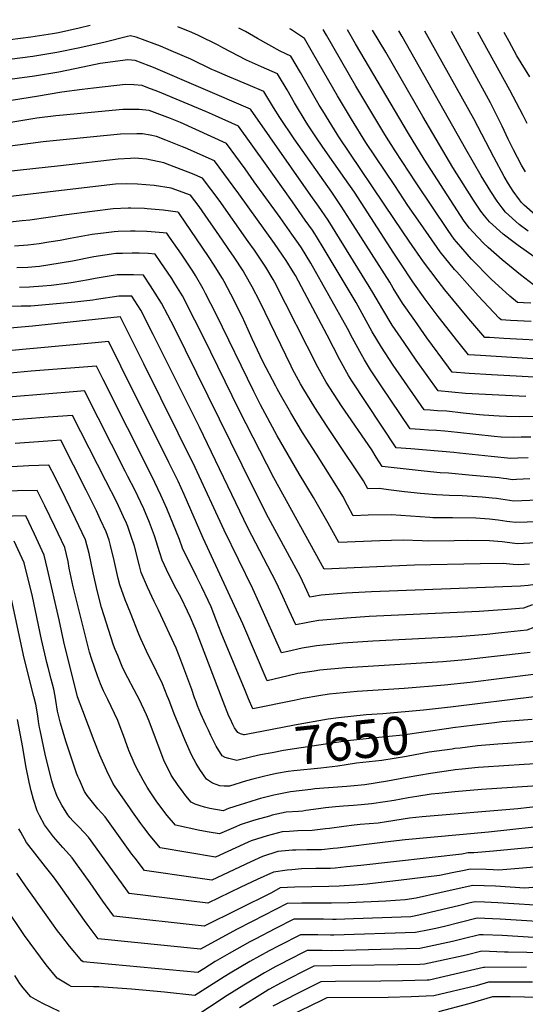
# Model space of a CAD drawing. Units: inches. Extents: x 2504604 to 2509576, y 1523642 to 1529092.
# Drawn here: x 2507794 to 2508177, y 1528236 to 1528981 of the extents above; entities that cross this region are included whole.
import ezdxf
from ezdxf.enums import TextEntityAlignment as Align

# ---------------------------------------------------------------- set-up
doc = ezdxf.new("R2010")
doc.units = ezdxf.units.IN
doc.header["$MEASUREMENT"] = 0
doc.layers.add('tile_2649_20_contour_10ft', color=8, linetype='Continuous')
doc.styles.add('Arial', font='arial.ttf')

msp = doc.modelspace()

# ---------------------------------------------------------------- linework, layer by layer
at = {"layer": 'tile_2649_20_contour_10ft'}
for points, elevation in [([(2507847.77, 1528976.53), (2507839.55, 1528974.49), (2507823.81, 1528971.04), (2507819.4, 1528970.18), (2507802.96, 1528967.52), (2507787.24, 1528965.66), (2507767.89, 1528963.91), (2507756.23, 1528962.95), (2507733.41, 1528962.23), (2507730.64, 1528962.62), (2507711.59, 1528965.53), (2507692.61, 1528968.51), (2507671.46, 1528972.17), (2507653.35, 1528974.67), (2507611.24, 1528979.82), (2507604.29, 1528980.86)], 7820), ([(2508218.14, 1528721.98), (2508142.95, 1528726.67), (2508133.93, 1528727.23), (2508125.73, 1528737.2), (2508110.87, 1528756.17), (2508101.07, 1528769.38), (2508091.83, 1528782.36), (2508082.46, 1528796.57), (2508077.54, 1528804.13), (2508047.75, 1528850.2), (2508040.44, 1528860.74), (2508023.6, 1528884.35), (2508018.34, 1528892.18), (2508012.85, 1528900.48), (2508011.16, 1528903.22), (2508002.22, 1528918.06), (2507996.65, 1528927.66), (2507989.42, 1528939.92), (2507977.23, 1528945.3), (2507965.95, 1528950.17), (2507948.02, 1528959.56), (2507944.52, 1528961.48), (2507929.63, 1528968.82), (2507924.64, 1528971.06), (2507914.1, 1528975.36)], 7820), ([(2508211.43, 1528708.77), (2508151.22, 1528712.02), (2508134.47, 1528713.12), (2508121.63, 1528714.02), (2508118.64, 1528717.86), (2508102.44, 1528740.09), (2508093.24, 1528753.13), (2508084.05, 1528766.2), (2508076.97, 1528777.56), (2508074.29, 1528782.13), (2508046.74, 1528825.59), (2508037.7, 1528839.65), (2508030.45, 1528850.25), (2508001.95, 1528890.62), (2507991.18, 1528906.75), (2507986.54, 1528914.45), (2507979.2, 1528926.57), (2507967.32, 1528931.64), (2507953.5, 1528937.4), (2507942.22, 1528942.18), (2507939.83, 1528943.2), (2507923.82, 1528950.86), (2507909.11, 1528957.28), (2507900.88, 1528960.71), (2507896.08, 1528962.62), (2507889.39, 1528965.08), (2507882.53, 1528967.6), (2507878.38, 1528968.52), (2507876.09, 1528968.1), (2507859.12, 1528963.97), (2507839.9, 1528959.65), (2507822.63, 1528955.98), (2507804.3, 1528952.9), (2507786.79, 1528950.78)], 7810), ([(2508184.32, 1528738.38), (2508174.97, 1528738.88), (2508160.58, 1528739.63), (2508149.87, 1528740.23), (2508146.24, 1528740.44), (2508134.19, 1528754.35), (2508115.95, 1528776.37), (2508110.83, 1528782.97), (2508099.89, 1528797.61), (2508088.98, 1528813.32), (2508078.03, 1528829.57), (2508035.82, 1528892.32), (2508034.56, 1528894.2), (2508028.42, 1528904.07), (2508023.61, 1528911.87), (2508021.06, 1528916.15), (2508006.8, 1528940.93), (2507999.63, 1528953.27), (2507991.48, 1528956.99), (2507974.34, 1528966.58), (2507965.22, 1528971.87), (2507960.29, 1528974.57)], 7830), ([(2508181.27, 1528752.44), (2508165.6, 1528753.26), (2508158.55, 1528753.65), (2508157.12, 1528754.99), (2508141.24, 1528771.82), (2508134.87, 1528778.85), (2508125.08, 1528789.92), (2508123.41, 1528791.89), (2508112.45, 1528805.24), (2508097.63, 1528826.53), (2508088.08, 1528840.32), (2508078.05, 1528855.29), (2508056.33, 1528887.91), (2508045.42, 1528905.57), (2508034.85, 1528923.13), (2508017.04, 1528954.31), (2508014.96, 1528957.89), (2508009.85, 1528966.62), (2507999.19, 1528973.62), (2507998.7, 1528973.91)], 7840), ([(2508181.02, 1528766.33), (2508175.48, 1528766.61), (2508170.85, 1528766.86), (2508165.13, 1528771.71), (2508150.93, 1528784.51), (2508136.22, 1528799.67), (2508124.69, 1528812.67), (2508123, 1528814.86), (2508118.63, 1528821.19), (2508094.36, 1528857.26), (2508078.37, 1528881.53), (2508070.57, 1528894.03), (2508048.72, 1528930.6), (2508026.52, 1528969.04), (2508023.9, 1528973.49)], 7850), ([(2508183.16, 1528780.08), (2508173.27, 1528787.79), (2508159.4, 1528798.98), (2508148.8, 1528808.4), (2508145.19, 1528811.82), (2508137.17, 1528820.25), (2508134.75, 1528823.16), (2508130.59, 1528828.45), (2508127.85, 1528832.64), (2508100.35, 1528875.17), (2508088.47, 1528894.64), (2508048.47, 1528962.69), (2508042.28, 1528973.17)], 7860), ([(2508183.44, 1528801.48), (2508171.49, 1528809.85), (2508168.37, 1528812.2), (2508160.11, 1528818.56), (2508149.8, 1528827.92), (2508146.07, 1528832.48), (2508143.13, 1528836.06), (2508137.6, 1528844.16), (2508122.11, 1528868.88), (2508099.26, 1528907.55), (2508071.37, 1528956.24), (2508061.39, 1528972.85)], 7870), ([(2508179.04, 1528820.75), (2508172.14, 1528825.87), (2508161.85, 1528835.24), (2508159.35, 1528838.46), (2508155.46, 1528843.55), (2508150.7, 1528850.78), (2508143.47, 1528862.7), (2508131.82, 1528882.92), (2508083.75, 1528968.23), (2508081.2, 1528972.51)], 7880), ([(2508184.22, 1528833.2), (2508176.04, 1528840.59), (2508173.92, 1528842.57), (2508172.44, 1528844.5), (2508167.72, 1528850.99), (2508164.03, 1528856.75), (2508160.81, 1528862.27), (2508152.97, 1528876.81), (2508138, 1528905.71), (2508100.93, 1528972.17)], 7890), ([(2508176.97, 1528865.61), (2508173.96, 1528870.74), (2508167.87, 1528882.32), (2508163.83, 1528890.52), (2508159.22, 1528900.33), (2508150.42, 1528917.89), (2508147.44, 1528923.44), (2508120.92, 1528971.83)], 7900), ([(2508178.27, 1528902.17), (2508175.28, 1528908.44), (2508165.24, 1528927.61), (2508140.95, 1528971.49)], 7910), ([(2508180.15, 1528937.6), (2508170.38, 1528953.45), (2508164.54, 1528964.24), (2508160.85, 1528971.15)], 7920), ([(2508177.35, 1528695.69), (2508161.91, 1528696.32), (2508131.7, 1528698), (2508110.82, 1528699.85), (2508094.32, 1528723.25), (2508085.19, 1528736.43), (2508076.12, 1528749.75), (2508069.18, 1528761.39), (2508061.61, 1528774.46), (2508058.84, 1528778.98), (2508027.66, 1528829.11), (2508020.41, 1528839.71), (2508014.76, 1528847.85), (2507968.99, 1528913.21), (2507895.65, 1528944.6), (2507892.5, 1528945.92), (2507881.73, 1528950.03), (2507876.32, 1528950.56), (2507855.28, 1528947.73), (2507842.27, 1528944.81), (2507823.99, 1528941.18), (2507805.66, 1528938.15), (2507743.77, 1528929.73)], 7800), ([(2508185.85, 1528680.55), (2508172.49, 1528680.31), (2508162.54, 1528680.64), (2508157.01, 1528680.83), (2508145.23, 1528681.43), (2508142.31, 1528681.73), (2508129.87, 1528683.15), (2508117.44, 1528684.54), (2508110.52, 1528684.92), (2508104.93, 1528685.21), (2508100.24, 1528685.54), (2508085.58, 1528706.91), (2508077.02, 1528719.47), (2508068.03, 1528732.96), (2508061.14, 1528744.7), (2508048.86, 1528766.74), (2508024.75, 1528807.21), (2508018.96, 1528816.75), (2508017.76, 1528818.71), (2508015.82, 1528821.5), (2508010.43, 1528829.23), (2508000.72, 1528843), (2507980.33, 1528871.73), (2507959.93, 1528900.16), (2507942.62, 1528908.2), (2507935.82, 1528911.11), (2507898.87, 1528926.4), (2507891.26, 1528929.4), (2507887.07, 1528931.03), (2507880.8, 1528931.57), (2507874.45, 1528931.75), (2507850.21, 1528929.04), (2507841.81, 1528928.03), (2507826.26, 1528926.13), (2507807.07, 1528922.69), (2507751.74, 1528913.99)], 7790), ([(2508116.03, 1528669.52), (2508109.79, 1528669.92), (2508103.53, 1528670.19), (2508097.28, 1528670.6), (2508089.66, 1528671.23), (2508067.93, 1528703.64), (2508059.81, 1528715.9), (2508055.26, 1528723.47), (2508052.88, 1528727.55), (2508046.25, 1528739.83), (2508042.41, 1528747.13), (2508014.74, 1528796.7), (2508007.68, 1528808.13), (2508005.37, 1528811.51), (2508000.35, 1528818.64), (2507991.44, 1528831.18), (2507971.9, 1528858.23), (2507964.9, 1528867.86), (2507950.87, 1528887.11), (2507916.03, 1528903.17), (2507908.43, 1528906.08), (2507892.41, 1528912.04), (2507884.95, 1528912.98), (2507872.58, 1528912.94), (2507827.29, 1528908.72), (2507821.93, 1528908.17), (2507807.55, 1528906.27), (2507754.59, 1528897.46)], 7780), ([(2508178.97, 1528649.22), (2508171.25, 1528648.89), (2508165.79, 1528648.75), (2508150.93, 1528650.3), (2508127.04, 1528652.81), (2508122.8, 1528653.29), (2508090.36, 1528655.97), (2508079.07, 1528656.91), (2508045.57, 1528707.63), (2508043.22, 1528711.54), (2508036.57, 1528723.53), (2508027.03, 1528742.19), (2508007.57, 1528778.75), (2508003.03, 1528787.21), (2508001.37, 1528790.01), (2507996.02, 1528798.69), (2507993.3, 1528802.72), (2507987.25, 1528811.38), (2507960.32, 1528848.95), (2507955.93, 1528854.94), (2507941.81, 1528874.06), (2507919.54, 1528883.91), (2507917.52, 1528884.74), (2507905.11, 1528889.71), (2507897.91, 1528892.47), (2507893.14, 1528893.56), (2507887.32, 1528894.44), (2507883.13, 1528894.57), (2507870.72, 1528894.12), (2507822.41, 1528889.54), (2507812.24, 1528888.47), (2507767.9, 1528882.69)], 7770), ([(2508180.2, 1528633.34), (2508170.25, 1528632.77), (2508167.04, 1528632.63), (2508162.71, 1528633.27), (2508160.44, 1528633.59), (2508157.07, 1528634.07), (2508134.15, 1528636.19), (2508118.75, 1528637.6), (2508112.53, 1528637.92), (2508100.37, 1528639.21), (2508068.49, 1528642.6), (2508064.13, 1528649.74), (2508060.71, 1528655.2), (2508037.77, 1528688.59), (2508026.23, 1528706.41), (2508019.96, 1528717.93), (2507987.45, 1528781.88), (2507986.17, 1528784.22), (2507980.7, 1528793.44), (2507978.69, 1528796.54), (2507972.02, 1528806.38), (2507967.36, 1528813.09), (2507945.29, 1528844.18), (2507932.76, 1528861.01), (2507925.09, 1528864.13), (2507907.9, 1528870.87), (2507903.5, 1528872.59), (2507890.48, 1528875.34), (2507884.53, 1528875.9), (2507881.28, 1528876), (2507878.29, 1528875.9), (2507868.85, 1528875.31), (2507825.36, 1528870.17), (2507771.58, 1528864.47)], 7760), ([(2508210.71, 1528618.15), (2508168.29, 1528616.51), (2508161.7, 1528617.4), (2508155.1, 1528618.38), (2508151.7, 1528618.78), (2508144.3, 1528619.39), (2508129.1, 1528620.48), (2508119.24, 1528620.79), (2508109.79, 1528621.28), (2508097.58, 1528622.24), (2508085.42, 1528623.48), (2508073.29, 1528624.9), (2508066.44, 1528625.9), (2508057.73, 1528625.71), (2508054.43, 1528631.8), (2508033.65, 1528663.15), (2508027.07, 1528672.93), (2508017.76, 1528687.33), (2508008.48, 1528702.34), (2508006.79, 1528705.19), (2508000.91, 1528716.34), (2507999.81, 1528718.56), (2507975.99, 1528767.46), (2507970.16, 1528778.63), (2507964.97, 1528788.06), (2507963.37, 1528790.65), (2507956.61, 1528801.11), (2507952.67, 1528806.95), (2507947.79, 1528814), (2507930.13, 1528839.38), (2507923.7, 1528847.96), (2507908.93, 1528853.27), (2507896.06, 1528855.48), (2507883.53, 1528856.49), (2507875.11, 1528856.54), (2507866.98, 1528856.49), (2507783.23, 1528846.6)], 7750), ([(2508195.52, 1528601.12), (2508169.54, 1528600.39), (2508165.15, 1528600.91), (2508162.96, 1528601.17), (2508156.36, 1528602.06), (2508149.78, 1528602.83), (2508146.18, 1528603.07), (2508139.37, 1528603.49), (2508121.71, 1528603.9), (2508116.44, 1528603.82), (2508106.94, 1528603.94), (2508104.7, 1528604.13), (2508075.5, 1528606.19), (2508057.95, 1528605.82), (2508046.74, 1528605.45), (2508042.41, 1528613.31), (2508038.73, 1528620.11), (2508035.65, 1528625.54), (2508018.82, 1528652.03), (2508008.34, 1528668.48), (2507999.5, 1528683.39), (2507991.66, 1528696.88), (2507989.25, 1528701.39), (2507988.2, 1528703.36), (2507978.4, 1528722.15), (2507970.37, 1528739.38), (2507967.29, 1528746.02), (2507962.65, 1528756.11), (2507954.21, 1528773.02), (2507949.08, 1528782.61), (2507947.74, 1528784.88), (2507941.08, 1528795.79), (2507937.75, 1528800.9), (2507932.49, 1528808.76), (2507915.36, 1528833.9), (2507914.91, 1528834.55), (2507914.64, 1528834.91), (2507914.03, 1528835.12), (2507902.91, 1528836.71), (2507890.94, 1528837.77), (2507888.75, 1528837.93), (2507878.61, 1528838.09), (2507876.45, 1528838.1), (2507865.11, 1528837.68), (2507849.32, 1528835.69), (2507829.86, 1528833.1), (2507802.06, 1528829.19), (2507796.23, 1528828.55), (2507787.25, 1528827.61)], 7740), ([(2508194.88, 1528585.4), (2508170.8, 1528584.27), (2508165.14, 1528584.9), (2508159.27, 1528585.59), (2508149.66, 1528586.46), (2508133.35, 1528586.69), (2508123.12, 1528586.48), (2508104.01, 1528586.12), (2508098.74, 1528586.36), (2508084.39, 1528586.85), (2508066.87, 1528586.42), (2508035.75, 1528585.19), (2508027.75, 1528599.87), (2508016.76, 1528619.25), (2508005.81, 1528637.14), (2507989.15, 1528665.79), (2507976.7, 1528689.34), (2507971.46, 1528699.56), (2507943.12, 1528758.03), (2507935.07, 1528773.74), (2507933.25, 1528777.2), (2507927.35, 1528787.27), (2507925.43, 1528790.43), (2507920.32, 1528798.17), (2507916.79, 1528803.39), (2507907.87, 1528816.24), (2507905.82, 1528819.2), (2507902.96, 1528819.6), (2507893.97, 1528820.38), (2507890.58, 1528820.64), (2507881.68, 1528820.79), (2507878.25, 1528820.85), (2507869.03, 1528820.53), (2507865.96, 1528820.41), (2507859.94, 1528819.62), (2507849.27, 1528818.2), (2507832.63, 1528815.16), (2507825, 1528813.74), (2507816.46, 1528812.35), (2507809.15, 1528811.33), (2507800.71, 1528810.3), (2507790.45, 1528809.42)], 7730), ([(2508179.99, 1528568.7), (2508172.05, 1528568.15), (2508167.74, 1528568.58), (2508160.06, 1528569.26), (2508142.76, 1528569.09), (2508093.04, 1528568.03), (2508024.76, 1528564.93), (2507986.59, 1528633.98), (2507960.37, 1528685.29), (2507933.83, 1528740.04), (2507927.03, 1528753.53), (2507917.49, 1528771.8), (2507911.32, 1528782), (2507909.45, 1528784.96), (2507900.77, 1528797.9), (2507897, 1528803.36), (2507891.75, 1528803.81), (2507884.88, 1528804.06), (2507879.41, 1528804.16), (2507872.33, 1528804), (2507867.12, 1528803.83), (2507850.44, 1528801.32), (2507834.4, 1528798.16), (2507817.16, 1528795.27), (2507809.35, 1528794.15), (2507800.54, 1528793.35), (2507792.24, 1528793.01)], 7720), ([(2508153.35, 1528551.3), (2508060.47, 1528547.9), (2508041.47, 1528546.72), (2508031.64, 1528546.02), (2508022.45, 1528545.35), (2508016.72, 1528544.39), (2508013.97, 1528543.85), (2508011.68, 1528548.86), (2508006.75, 1528559.29), (2508000.4, 1528571.39), (2507982.67, 1528603.74), (2507971.19, 1528626.37), (2507911.18, 1528748.1), (2507901.71, 1528766.4), (2507895.27, 1528776.71), (2507893.51, 1528779.5), (2507888.19, 1528787.53), (2507880.54, 1528787.81), (2507875.83, 1528787.81), (2507868.24, 1528787.64), (2507851.58, 1528785.03), (2507846.58, 1528784.09), (2507834.94, 1528781.96), (2507830.11, 1528781.09), (2507818.36, 1528779.78), (2507811.92, 1528779.16), (2507801.77, 1528778.38), (2507794.3, 1528778.19)], 7710), ([(2508156.05, 1528533.92), (2508141.88, 1528533.05), (2508058.77, 1528529.21), (2508041.92, 1528527.94), (2508039.13, 1528527.71), (2508020.7, 1528526.11), (2508014.97, 1528525.12), (2508011, 1528524.29), (2508003.2, 1528522.72), (2507998.3, 1528533.71), (2507993.51, 1528544.17), (2507988.61, 1528554.61), (2507982.11, 1528567.19), (2507967.04, 1528596.17), (2507930.54, 1528672.38), (2507895.45, 1528742.71), (2507886.05, 1528761.03), (2507879.37, 1528771.7), (2507869.35, 1528771.7), (2507852.68, 1528769.17), (2507849.88, 1528768.65), (2507836.12, 1528767.02), (2507819.54, 1528765.43), (2507802.95, 1528764.04), (2507795.62, 1528763.96), (2507779.43, 1528763.63)], 7700), ([(2508158.73, 1528516.67), (2508147.72, 1528515.49), (2508125.87, 1528513.85), (2508061.45, 1528510.54), (2508038.73, 1528508.98), (2508034.21, 1528508.54), (2508018.96, 1528507), (2508015.96, 1528506.54), (2508008.2, 1528505.07), (2507997.23, 1528502.64), (2507992.42, 1528501.59), (2507975.65, 1528539.57), (2507970.79, 1528550.01), (2507949.03, 1528594.52), (2507927.26, 1528642.01), (2507888.47, 1528720.26), (2507879.61, 1528738.01), (2507870.87, 1528755.27), (2507870.63, 1528755.75), (2507870.56, 1528755.86), (2507870.45, 1528755.86), (2507820.77, 1528750.55), (2507804.19, 1528749), (2507738.77, 1528743.02)], 7690), ([(2508180.54, 1528501.98), (2508151.33, 1528498.53), (2508131.66, 1528496.23), (2508114.36, 1528494.83), (2508110.54, 1528494.53), (2508045.98, 1528490.61), (2508041.05, 1528490.25), (2508021.38, 1528488.4), (2508017.2, 1528487.77), (2508004.9, 1528485.88), (2507997.61, 1528484.31), (2507981.64, 1528480.46), (2507963.27, 1528523.71), (2507933.27, 1528588.31), (2507918.77, 1528621.4), (2507914.23, 1528631.48), (2507907.24, 1528645.77), (2507871.07, 1528718.62), (2507866.63, 1528727.41), (2507861.54, 1528737.23), (2507851.52, 1528736.28), (2507738.96, 1528726.02)], 7680), ([(2508183.09, 1528485.23), (2508135.21, 1528479.2), (2508115.67, 1528477.06), (2508085.18, 1528474.72), (2508049.62, 1528472.37), (2508028.48, 1528470.4), (2508020.82, 1528469.21), (2508008.96, 1528467.08), (2508002.12, 1528465.67), (2507970.87, 1528459.33), (2507967.62, 1528466.91), (2507965.01, 1528473.11), (2507946.94, 1528516.67), (2507943.39, 1528525.8), (2507939.22, 1528536.39), (2507936.9, 1528541.37), (2507932.15, 1528551.31), (2507928.42, 1528558.85), (2507917.65, 1528580.82), (2507915.31, 1528587.3), (2507905.69, 1528610.83), (2507901.32, 1528621.04), (2507894.34, 1528635.35), (2507857.55, 1528708.61), (2507854.78, 1528714.12), (2507852.53, 1528718.57), (2507809.69, 1528715.35), (2507803.16, 1528714.82), (2507739.42, 1528708.74)], 7670), ([(2507968.27, 1528440.33), (2507964.39, 1528439.62), (2507964.04, 1528439.67), (2507961.47, 1528440.35), (2507959.32, 1528441.26), (2507957.03, 1528444.85), (2507955.73, 1528447.37), (2507953.8, 1528451.45), (2507952.76, 1528453.76), (2507948.24, 1528464.72), (2507927.34, 1528519.5), (2507926.39, 1528521.84), (2507923.65, 1528528.39), (2507921.47, 1528533.14), (2507916.47, 1528543.28), (2507912.81, 1528550.11), (2507907.32, 1528560.83), (2507902.14, 1528571.74), (2507900.57, 1528577.32), (2507896.45, 1528590.14), (2507895.73, 1528592.34), (2507892.61, 1528600.25), (2507888.34, 1528610.54), (2507881.45, 1528624.93), (2507876.34, 1528635.17), (2507874.34, 1528639.13), (2507843.51, 1528699.91), (2507838.03, 1528699.44), (2507739.88, 1528691.46)], 7660), ([(2507970.08, 1528422.93), (2507968.14, 1528422.52), (2507958.73, 1528420.18), (2507952.53, 1528421.54), (2507949.87, 1528422.34), (2507947.57, 1528423.69), (2507943.12, 1528431.04), (2507939.05, 1528438.97), (2507937.18, 1528442.99), (2507935.22, 1528447.25), (2507931.46, 1528455.59), (2507928.99, 1528461.53), (2507927.84, 1528464.52), (2507926.72, 1528467.61), (2507924.66, 1528473.87), (2507922.51, 1528480.06), (2507916.33, 1528496.07), (2507912.75, 1528505.16), (2507899.56, 1528533.89), (2507896.26, 1528540.42), (2507891.05, 1528551.25), (2507886.22, 1528562.42), (2507884.97, 1528567.56), (2507881.38, 1528582.26), (2507878.61, 1528590.57), (2507876.17, 1528597.38), (2507875.13, 1528599.86), (2507872.94, 1528604.57), (2507867.83, 1528615.57), (2507859.67, 1528631.95), (2507834.5, 1528681.25), (2507816.01, 1528680.03), (2507759.06, 1528675.6)], 7650), ([(2508180.93, 1528664.97), (2508173.8, 1528664.8), (2508167.55, 1528664.65), (2508158.67, 1528664.96), (2508153.35, 1528665.41), (2508125.5, 1528668.53), (2508116.03, 1528669.52)], 7780), ([(2507971.81, 1528406.34), (2507970.69, 1528406.06), (2507966, 1528404.73), (2507953.06, 1528400.74), (2507949.23, 1528400.73), (2507945.9, 1528401.01), (2507940.21, 1528403.11), (2507935.79, 1528406.07), (2507930.68, 1528413.24), (2507927.97, 1528417.97), (2507924.53, 1528424.32), (2507919.7, 1528435.32), (2507915.56, 1528445.08), (2507911.22, 1528455.4), (2507907.94, 1528464.32), (2507907.08, 1528466.75), (2507906.1, 1528469.22), (2507902.46, 1528478.16), (2507893.53, 1528496.37), (2507891.84, 1528499.64), (2507886.01, 1528512.24), (2507884.56, 1528515.89), (2507878.26, 1528531.82), (2507874.32, 1528541.87), (2507870.18, 1528553.03), (2507868.96, 1528557.91), (2507867.84, 1528562.53), (2507865.91, 1528571.52), (2507863.18, 1528582.87), (2507862.05, 1528586.83), (2507859.84, 1528593.19), (2507855.63, 1528602.33), (2507852.5, 1528609.05), (2507844.74, 1528624.75), (2507825.48, 1528662.59), (2507819.2, 1528662.18), (2507791.1, 1528660.16)], 7640), ([(2507801.35, 1528643.16), (2507741.26, 1528639.63)], 7630), ([(2508193.32, 1528418.21), (2508175.94, 1528417.06), (2508145.32, 1528415.08), (2508141.2, 1528414.74), (2508128.98, 1528413.56), (2508123.91, 1528413.06), (2508122.33, 1528412.91), (2508105.19, 1528410.41), (2508087.4, 1528407.2), (2508072.69, 1528404.48), (2508055.48, 1528401.78), (2508044.74, 1528400.72), (2508041.92, 1528400.45), (2508017.66, 1528398.6), (2508014.61, 1528398.32), (2507999.23, 1528396.44), (2507989.17, 1528394.45), (2507986.67, 1528393.9), (2507976.64, 1528391.31), (2507973.95, 1528390.55), (2507964.44, 1528387.68), (2507961.09, 1528386.58), (2507952.48, 1528383.73), (2507948.37, 1528381.99), (2507938.37, 1528383.86), (2507934.36, 1528384.78), (2507930.96, 1528385.73), (2507927.21, 1528387.07), (2507924.05, 1528388.5), (2507920.05, 1528393.49), (2507916.76, 1528397.9), (2507914.37, 1528401.29), (2507909.08, 1528409.17), (2507903.44, 1528420.35), (2507899.09, 1528431.77), (2507894.86, 1528443.21), (2507892.29, 1528449.88), (2507890.37, 1528454.6), (2507884.71, 1528466.49), (2507883.26, 1528469.41), (2507874.08, 1528486.98), (2507872.07, 1528491.28), (2507868.57, 1528499.6), (2507866.74, 1528504.1), (2507865.52, 1528507.45), (2507856.4, 1528536.05), (2507853.32, 1528547.84), (2507849.97, 1528562.12), (2507846.97, 1528576.75), (2507844.18, 1528587.28), (2507836.78, 1528603.11), (2507829.04, 1528618.82), (2507821.23, 1528634.5), (2507816.58, 1528643.68), (2507801.35, 1528643.16)], 7630), ([(2508193.97, 1528401.38), (2508143.77, 1528398.19), (2508123.54, 1528396.41), (2508111.35, 1528395.21), (2508105.73, 1528394.65), (2508094.92, 1528392.93), (2508088.33, 1528391.86), (2508077.79, 1528389.99), (2508070.75, 1528388.88), (2508060.57, 1528387.28), (2508052.82, 1528386.54), (2508046.98, 1528386.05), (2508039.25, 1528385.49), (2508033.32, 1528385.01), (2508025.86, 1528384.34), (2508020.51, 1528383.6), (2508010.88, 1528382.26), (2508008.68, 1528381.92), (2508005.38, 1528381.65), (2507996.01, 1528381.01), (2507985.53, 1528378.68), (2507983.38, 1528378.13), (2507973.18, 1528375.28), (2507970.58, 1528374.44), (2507961.18, 1528371.38), (2507957.83, 1528369.87), (2507945.49, 1528364.54), (2507937.64, 1528365.9), (2507930.69, 1528367.13), (2507912.4, 1528371.15), (2507906.09, 1528378.63), (2507899.05, 1528387.85), (2507897.7, 1528389.69), (2507892.69, 1528397.21), (2507890.96, 1528399.9), (2507887.73, 1528405.15), (2507882.87, 1528414.7), (2507881.01, 1528418.51), (2507877.12, 1528427.63), (2507872.94, 1528439.08), (2507871.96, 1528441.72), (2507868.61, 1528450.5), (2507861.24, 1528466.3), (2507857.98, 1528472.97), (2507855.63, 1528478.11), (2507853.26, 1528484.32), (2507849.11, 1528496.64), (2507847.33, 1528502.16), (2507837.13, 1528542.48), (2507834.89, 1528551.6), (2507832.01, 1528565.78), (2507831.13, 1528570.77), (2507828.54, 1528581.37), (2507821.17, 1528597.22), (2507813.53, 1528612.97), (2507807.81, 1528624.5), (2507762.8, 1528623.73)], 7620), ([(2508197.78, 1528386.47), (2508171.31, 1528383.55), (2508098.77, 1528377.49), (2508089.21, 1528376.47), (2508071.9, 1528373.77), (2508065.67, 1528372.79), (2508052.06, 1528371.63), (2508047.43, 1528371.25), (2508039.53, 1528370.31), (2508028.83, 1528368.8), (2508025.69, 1528368.41), (2508015.76, 1528367.17), (2508004.79, 1528366.85), (2507998.27, 1528366.45), (2507992.9, 1528366.12), (2507981.65, 1528363.25), (2507969.63, 1528359.38), (2507967.37, 1528358.34), (2507942.61, 1528347.09), (2507900.69, 1528353.96), (2507897.08, 1528358.29), (2507893.23, 1528363.06), (2507888.38, 1528369.38), (2507886.01, 1528372.51), (2507879.69, 1528381.41), (2507878.17, 1528383.58), (2507866.05, 1528401.07), (2507865.01, 1528403.07), (2507860.34, 1528412.23), (2507855.06, 1528424.19), (2507850.91, 1528434.93), (2507842.15, 1528457.76), (2507838.26, 1528468.3), (2507827.98, 1528509.91), (2507824.36, 1528526.57), (2507815.59, 1528564.9), (2507813.09, 1528575.53), (2507805.75, 1528591.39), (2507799.03, 1528605.33), (2507768.4, 1528604.69)], 7610), ([(2508199.73, 1528371.35), (2508148.89, 1528365.89), (2508086.11, 1528360.21), (2508070.77, 1528358.29), (2508034.8, 1528353.83), (2508031.52, 1528353.43), (2508022.73, 1528352.66), (2508016.78, 1528352.58), (2508011.67, 1528352.51), (2508003.38, 1528352.34), (2508000.7, 1528352.19), (2507989.79, 1528351.21), (2507977.98, 1528347.52), (2507969.36, 1528343.49), (2507939.73, 1528329.64), (2507923.94, 1528331.83), (2507892.3, 1528336.29), (2507888.98, 1528336.77), (2507881.72, 1528346.16), (2507879.37, 1528349.25), (2507874.15, 1528356.28), (2507859.04, 1528377.6), (2507853.67, 1528383.45), (2507845.51, 1528393.64), (2507843.4, 1528396.81), (2507839.69, 1528405.41), (2507838.52, 1528408.13), (2507837.55, 1528410.63), (2507829.26, 1528434.71), (2507825.43, 1528448.37), (2507823.16, 1528457.61), (2507821.93, 1528465.47), (2507821.33, 1528468.94), (2507820.34, 1528474.14), (2507818.35, 1528481.69), (2507815.91, 1528490.47), (2507814.96, 1528494.43), (2507811.04, 1528511.65), (2507804.1, 1528544.3), (2507797.81, 1528569.76), (2507790.26, 1528586.15)], 7600), ([(2508305.77, 1528575), (2508302.61, 1528573.01), (2508299.29, 1528571.07), (2508246.18, 1528562.42), (2508179.02, 1528552.61), (2508173.3, 1528552.03), (2508153.35, 1528551.3)], 7710), ([(2508308.16, 1528559.62), (2508303.93, 1528557.21), (2508254.21, 1528549.34), (2508198.62, 1528540.69), (2508181.55, 1528537.68), (2508175.42, 1528535.49), (2508163.46, 1528534.37), (2508156.05, 1528533.92)], 7700), ([(2508184.68, 1528354.58), (2508165.98, 1528352.8), (2508152.74, 1528351.56), (2508137.98, 1528350.21), (2508133.63, 1528350.34), (2508128.91, 1528349.38), (2508052.41, 1528340.75), (2508041.65, 1528339.56), (2508033.11, 1528338.73), (2508029.51, 1528338.53), (2508027.18, 1528338.45), (2508018.44, 1528338.42), (2508007.47, 1528338.09), (2508000.27, 1528337.44), (2507996.81, 1528337.13), (2507986.53, 1528335.61), (2507986.4, 1528335.57), (2507974.16, 1528330.08), (2507961.76, 1528324.35), (2507936.85, 1528312.18), (2507877.28, 1528319.58), (2507874.86, 1528322.96), (2507846.56, 1528362), (2507839.45, 1528369.6), (2507834.87, 1528374.3), (2507832.29, 1528377.13), (2507830.8, 1528379.14), (2507826.39, 1528386.22), (2507822.92, 1528392.95), (2507820.07, 1528400.42), (2507818.78, 1528404.83), (2507814.08, 1528423.71), (2507809.91, 1528443.07), (2507809.51, 1528445.1), (2507808.78, 1528449.63), (2507808.11, 1528453.94), (2507806.69, 1528462.76), (2507805.26, 1528468.6), (2507797.91, 1528497.7), (2507787.42, 1528545.75)], 7590), ([(2508310.52, 1528544.43), (2508308.56, 1528543.36), (2508244.32, 1528533.47), (2508227.11, 1528530.61), (2508210.09, 1528527.53), (2508193.15, 1528524.37), (2508183.21, 1528520.93), (2508177.98, 1528518.73), (2508158.73, 1528516.67)], 7690), ([(2508185.65, 1528468.47), (2508120.3, 1528460.59)], 7660), ([(2508120.3, 1528460.59), (2508099.89, 1528458.13), (2508069.18, 1528455.53), (2508056.62, 1528454.64), (2508035.53, 1528452.55), (2508027.87, 1528451.35), (2508002.18, 1528446.81), (2507977.68, 1528442.04), (2507968.27, 1528440.33)], 7660), ([(2508186.61, 1528339.61), (2508171.83, 1528338.36), (2508156.85, 1528337.16), (2508152.5, 1528337.4), (2508147.14, 1528337.58), (2508135.36, 1528337.93), (2508129.32, 1528336.71), (2508122.87, 1528335.32), (2508112.03, 1528332.99), (2508080.97, 1528329.3), (2508061.36, 1528327.08), (2508057.23, 1528326.66), (2508047.62, 1528325.7), (2508039.92, 1528325.23), (2508035.99, 1528325.02), (2508028.37, 1528324.75), (2508002.58, 1528324.27), (2507991.53, 1528323.71), (2507984.83, 1528320.06), (2507933.97, 1528294.73), (2507865.57, 1528302.39), (2507859.36, 1528310.92), (2507857.42, 1528313.63), (2507847.72, 1528327.45), (2507836.62, 1528342.85), (2507834.05, 1528346.37), (2507832.05, 1528348.79), (2507827.12, 1528354.18), (2507820.02, 1528362.26), (2507813.29, 1528371.42), (2507809.41, 1528378.49), (2507807.6, 1528382.05), (2507805.01, 1528390.59), (2507803.09, 1528397.24), (2507801.57, 1528403.81), (2507799.22, 1528416.13), (2507796.83, 1528429.98), (2507792.92, 1528451.27)], 7580), ([(2508181.92, 1528451.25), (2508159.07, 1528449.37), (2508153.55, 1528448.71), (2508138.79, 1528446.89), (2508121.94, 1528444.76)], 7650), ([(2508121.94, 1528444.76), (2508119.03, 1528444.39), (2508084.1, 1528439.2), (2508063.46, 1528437.32), (2508042.41, 1528435.12), (2507993.91, 1528427.7), (2507985.3, 1528426.04), (2507976.7, 1528424.35), (2507970.08, 1528422.93)], 7650), ([(2508190.76, 1528434.97), (2508173.4, 1528433.72), (2508163.52, 1528433.07), (2508156.04, 1528432.48), (2508140.66, 1528431.18), (2508127.49, 1528429.59), (2508123.57, 1528429.11)], 7640), ([(2508123.57, 1528429.11), (2508121.45, 1528428.85), (2508104.19, 1528426.35), (2508087.01, 1528423.26), (2508068.26, 1528420.2), (2508049.11, 1528418.13), (2508041.45, 1528416.97), (2508035.12, 1528415.87), (2508022.15, 1528414.46), (2508001.9, 1528412.39), (2507997.4, 1528411.81), (2507988.76, 1528410.28), (2507983.19, 1528409.12), (2507978.77, 1528408.11), (2507971.81, 1528406.34)], 7640), ([(2508188.55, 1528324.55), (2508176.43, 1528323.63), (2508154.25, 1528324.91), (2508137.09, 1528325.53), (2508122.39, 1528322.29), (2508112.17, 1528319.94), (2508094.41, 1528315.88), (2508086.07, 1528314.81), (2508071.49, 1528313.76), (2508043.34, 1528312.48), (2508030.39, 1528312.08), (2508007.78, 1528312.17), (2507996.63, 1528311.85), (2507970.28, 1528298.39), (2507958.35, 1528292.15), (2507931.3, 1528277.26), (2507853.86, 1528285.2), (2507845.56, 1528296.22), (2507843.6, 1528298.93), (2507824, 1528326.62), (2507820.08, 1528332.03), (2507813.91, 1528339.69), (2507799.69, 1528358.19), (2507795.22, 1528365.94), (2507793.72, 1528368.55)], 7570), ([(2508196.22, 1528309.94), (2508155.99, 1528312.45), (2508146.03, 1528312.85), (2508138.82, 1528313.12), (2508135.15, 1528312.3), (2508126.37, 1528310.24), (2508101.51, 1528304.25), (2508096.28, 1528303.03), (2508090.16, 1528301.92), (2508047.02, 1528300.31), (2508033.78, 1528299.81), (2508031.16, 1528299.82), (2508024.32, 1528299.95), (2508020.66, 1528300.09), (2508012.95, 1528300.13), (2508001.72, 1528300), (2507988, 1528292.96), (2507972.52, 1528284.94), (2507968.6, 1528282.81), (2507952.92, 1528274.19), (2507942.41, 1528267.9), (2507933.62, 1528262.57), (2507929.11, 1528259.75), (2507842.43, 1528267.84), (2507841.47, 1528268.45), (2507832.26, 1528279.61), (2507826.32, 1528287.18), (2507823.11, 1528291.34), (2507814.38, 1528303.46), (2507798.96, 1528325.2), (2507792.25, 1528334.79)], 7560), ([(2508201.89, 1528297.27), (2508157.73, 1528300), (2508140.56, 1528300.72), (2508127.68, 1528297.59), (2508115.71, 1528294.6), (2508109.15, 1528292.96), (2508104.2, 1528291.94), (2508093.68, 1528289.94), (2508032, 1528287.93), (2508029.48, 1528287.94), (2508019.92, 1528288.13), (2508012.29, 1528288.19), (2508006.82, 1528288.14), (2507990.99, 1528280.08), (2507983.1, 1528275.99), (2507968.4, 1528267.9), (2507953.59, 1528259.09), (2507949.02, 1528256.31), (2507926.92, 1528242.23), (2507903.93, 1528244.88), (2507878.98, 1528247.01), (2507854.2, 1528248.83), (2507850.21, 1528248.87), (2507833.46, 1528249.04), (2507831.61, 1528249.98), (2507822.78, 1528255.36), (2507814.61, 1528265.37), (2507798.13, 1528287.76), (2507783.17, 1528309.94)], 7550), ([(2508182.95, 1528286.21), (2508159.46, 1528287.57), (2508145.07, 1528288.19), (2508142.29, 1528288.31), (2508129.87, 1528285.22), (2508121.73, 1528283.12), (2508118.14, 1528282.32), (2508107.68, 1528280.11), (2508097.19, 1528277.95), (2508076.99, 1528277.4), (2508030.23, 1528276.19), (2508023.21, 1528276.26), (2508017.08, 1528276.29), (2508011.91, 1528276.28), (2507996.06, 1528268.27), (2507993.63, 1528267), (2507988.19, 1528264.14), (2507979.73, 1528259.56), (2507964.08, 1528250.2), (2507951.5, 1528242.33), (2507924.74, 1528224.72)], 7540), ([(2508206.09, 1528274.28), (2508163.76, 1528275.01), (2508161.2, 1528275.16), (2508144.02, 1528275.91), (2508132.02, 1528272.9), (2508111.16, 1528268.26), (2508100.71, 1528265.97), (2508096.99, 1528265.87), (2508080.5, 1528265.43), (2508044.97, 1528264.96), (2508017.01, 1528264.43), (2508007.96, 1528259.86), (2507992.14, 1528251.8), (2507982.81, 1528246.77), (2507980.02, 1528245.09), (2507960.69, 1528233.01)], 7530), ([(2508177.64, 1528263.69), (2508145.86, 1528263.59), (2508145.21, 1528263.4), (2508135.47, 1528261.16), (2508104.23, 1528253.99), (2508102.55, 1528253.91), (2508084.03, 1528253.43), (2508067.69, 1528253.14), (2508033.27, 1528252.79), (2508022.1, 1528252.57), (2508004.6, 1528243.83), (2507995.19, 1528239.12), (2507985.84, 1528234.15)], 7520), ([(2507824.49, 1528230.23), (2507811.98, 1528236.24), (2507806.34, 1528239.27), (2507802.8, 1528241.36), (2507797.14, 1528248.19), (2507794.62, 1528251.36), (2507790.7, 1528257.54)], 7540), ([(2508182.34, 1528252.38), (2508171.56, 1528252.43), (2508149.01, 1528252.4), (2508139.61, 1528249.66), (2508107.75, 1528242), (2508090.53, 1528241.22), (2508073.02, 1528240.78), (2508026.8, 1528240.4), (2508022.61, 1528238.52), (2507998.2, 1528226.62)], 7510), ([(2508221.87, 1528239.75), (2508176.25, 1528241.12), (2508165.47, 1528241.16), (2508152.16, 1528241.2), (2508134.03, 1528235.94), (2508111.27, 1528230.02)], 7500)]:
    msp.add_lwpolyline(points, dxfattribs=dict(at, elevation=elevation))

# ---------------------------------------------------------------- texts
at = {"color": 18, "style": 'Arial'}
msp.add_text('7650', height=28.8, rotation=5.94394, dxfattribs=at).set_placement((2508045.84, 1528435.48), align=Align.MIDDLE_CENTER)

doc.saveas('drawing.dxf')
